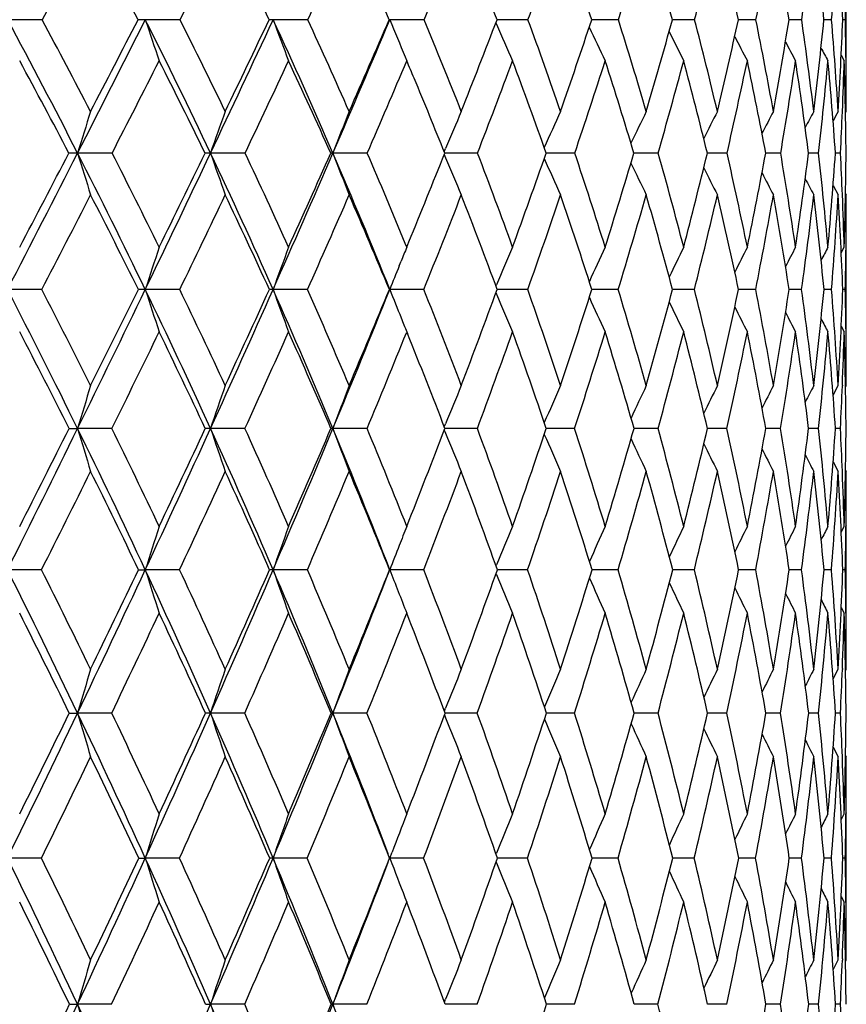
# Model space of a CAD drawing. Units: inches. Extents: x 0 to 11, y 0 to 8.5.
# Drawn here: x 8.3 to 8.5, y 5.4 to 5.6 of the extents above; entities that cross this region are included whole.
import ezdxf

# ---------------------------------------------------------------- set-up
doc = ezdxf.new("R2010")
doc.units = ezdxf.units.IN
doc.header["$LTSCALE"] = 0.605
doc.header["$MEASUREMENT"] = 0
doc.layers.get('0').update_dxf_attribs({"linetype": 'CONTINUOUS'})

msp = doc.modelspace()

# ---------------------------------------------------------------- linework, layer by layer
at = {"color": 7, "linetype": 'CONTINUOUS'}
for p, q in [((8.3017530572, 5.6149377353), (8.2906138211, 5.5943548737)), ((8.474979582, 5.5849257372), (8.474979582, 5.6037550626)), ((8.2906138211, 5.5943548737), (8.2827091968, 5.5943581454)), ((8.3222489917, 5.5943548737), (8.3142861623, 5.5943581454)), ((8.3515316503, 5.5943548737), (8.3435827284, 5.5943581454)), ((8.3701874378, 5.5943548737), (8.3703335809, 5.5943581454)), ((8.3781966086, 5.5943548737), (8.3703335809, 5.5943581454)), ((8.3946236419, 5.593614889), (8.3947614019, 5.593302336)), ((8.4020023846, 5.5943548737), (8.3949081104, 5.5943581226)), ((8.4227333895, 5.5943548737), (8.4166171925, 5.594358034)), ((8.4402018802, 5.5943548737), (8.4351204154, 5.5943578641)), ((8.4542496592, 5.5943548737), (8.450248943, 5.5943575879)), ((8.4647495078, 5.5943548737), (8.4618657328, 5.5943571644)), ((8.4716063376, 5.5943548737), (8.4698656086, 5.5943565149)), ((8.4747580522, 5.5943548737), (8.4741760809, 5.5943555467)), ((8.3738447361, 5.5858410162), (8.3742262814, 5.5849257372)), ((8.4738130263, 5.5861955955), (8.4745123594, 5.5849257372)), ((8.4749125972, 5.584930003), (8.4749107841, 5.5850853403)), ((8.4748056832, 5.5730060226), (8.474979582, 5.5733242701)), ((8.3066751959, 5.5637674559), (8.2987649084, 5.56377006)), ((8.337171091, 5.5637674559), (8.3292361359, 5.56377006)), ((8.3651793372, 5.5637674559), (8.3572915747, 5.56377006)), ((8.3828088374, 5.5640849554), (8.3831248032, 5.5648405067)), ((8.3835410556, 5.5637700403), (8.3829353186, 5.5637700541)), ((8.3904462876, 5.5637674559), (8.3835410554, 5.5637700384)), ((8.4127431207, 5.5637674559), (8.4061740641, 5.5637700263)), ((8.431867913, 5.5637674559), (8.4263002587, 5.5637699324)), ((8.4437630645, 5.5637695791), (8.4431316262, 5.5637697575)), ((8.4476474673, 5.5637674559), (8.4437630646, 5.5637695795)), ((8.4599388816, 5.5637674559), (8.4565158157, 5.5637694912)), ((8.468630843, 5.5637674559), (8.4663315013, 5.5637690748)), ((8.4736446356, 5.5637674559), (8.4724897439, 5.5637684339)), ((8.3828101311, 5.5634516225), (8.383125746, 5.562696833)), ((8.4719479982, 5.5563387123), (8.4731117501, 5.554182564)), ((8.4748068068, 5.5545005107), (8.474979582, 5.554182564)), ((8.3742262814, 5.5422071107), (8.3738698243, 5.5430761425)), ((8.3742262814, 5.5422071107), (8.3747248081, 5.5434268448)), ((8.4738199496, 5.5409188933), (8.4745123594, 5.5422071107)), ((8.474979582, 5.5227832224), (8.474979582, 5.5422071107)), ((8.3724905184, 5.5379200102), (8.3729236807, 5.5389951991)), ((8.2905509833, 5.5325075308), (8.2827085681, 5.5325098766)), ((8.3221904026, 5.5325075308), (8.3142854435, 5.5325098766)), ((8.3514778406, 5.5325075308), (8.343581926, 5.5325098766)), ((8.3702376603, 5.5325075308), (8.3703327021, 5.5325098766)), ((8.3781480655, 5.5325075308), (8.3703327021, 5.5325098766)), ((8.3946472042, 5.5333334675), (8.3947595105, 5.5335964662)), ((8.4019595478, 5.5325075308), (8.3949527529, 5.5325098522)), ((8.422696647, 5.5325075308), (8.4166561917, 5.5325097808)), ((8.4401715646, 5.5325075308), (8.4351530154, 5.5325096524)), ((8.4542260452, 5.5325075308), (8.450274845, 5.5325094498)), ((8.4647328091, 5.5325075308), (8.4618847044, 5.5325091446)), ((8.4715967055, 5.5325075308), (8.4698774963, 5.5325086824)), ((8.4747555739, 5.5325075308), (8.4741807883, 5.5325080008)), ((8.3946487687, 5.5316820531), (8.3947603243, 5.5314209839)), ((8.4738221703, 5.5240742361), (8.4745123594, 5.5227832224)), ((8.3742262814, 5.5227832224), (8.3741263342, 5.5225368286)), ((8.3742262814, 5.5227832224), (8.3743656125, 5.522439545)), ((8.4719572363, 5.5082860632), (8.4731117501, 5.5104721856)), ((8.4740840194, 5.5105478445), (8.4740793187, 5.5104319534)), ((8.4748092986, 5.5101517477), (8.474979582, 5.5104721856)), ((8.296832602, 5.5006467954), (8.2987650015, 5.500648859)), ((8.3066227289, 5.5006467954), (8.2987650015, 5.500648859)), ((8.3371225242, 5.5006467954), (8.3292362411, 5.500648859)), ((8.3651351106, 5.5006467954), (8.357291691, 5.500648859)), ((8.3828307707, 5.5010262247), (8.3831250323, 5.5017496688)), ((8.3835366228, 5.5006488156), (8.3829765558, 5.5006488439)), ((8.3904068016, 5.5006467954), (8.3835366227, 5.5006488143)), ((8.4068412645, 5.5006487257), (8.4062102664, 5.5006487933)), ((8.4127087329, 5.5006467954), (8.4068412644, 5.5006487247)), ((8.4269789887, 5.5006485896), (8.4263311066, 5.5006486984)), ((8.4318389349, 5.5006467954), (8.4269789887, 5.5006485896)), ((8.4437522928, 5.5006484083), (8.4431568545, 5.5006485475)), ((8.4476241613, 5.5006467954), (8.4437522928, 5.5006484085)), ((8.4599214587, 5.5006467954), (8.4565351729, 5.5006483292)), ((8.468619461, 5.5006467954), (8.4663448093, 5.5006480032)), ((8.4736393977, 5.5006467954), (8.4724969003, 5.5006475177)), ((8.3828317717, 5.5002685953), (8.3831256822, 5.4995461804)), ((8.4719598863, 5.4929912974), (8.4731117501, 5.4908000848)), ((8.4740817146, 5.4907241619), (8.4740769526, 5.4908398234)), ((8.4748100997, 5.4911202806), (8.474979582, 5.4908000848)), ((8.4738274917, 5.4768862162), (8.4745123594, 5.4781918463)), ((8.4749101574, 5.4783311658), (8.474908548, 5.4781870344)), ((8.474979582, 5.4583017138), (8.474979582, 5.4781918463)), ((8.3946671644, 5.4691477422), (8.3947604503, 5.4693715425)), ((8.2905044979, 5.4682568365), (8.2827091753, 5.4682583145)), ((8.3127396047, 5.4682568365), (8.3142861377, 5.4682583145)), ((8.3221470593, 5.4682568365), (8.3142861377, 5.4682583145)), ((8.3514380319, 5.4682568365), (8.343582701, 5.4682583145)), ((8.3702748028, 5.4682568365), (8.3703335509, 5.4682583145)), ((8.378112152, 5.4682568365), (8.3703335509, 5.4682583145)), ((8.3946681704, 5.4673659427), (8.3947609939, 5.4671434334)), ((8.4019278547, 5.4682568365), (8.3949857675, 5.468258307)), ((8.4226694612, 5.4682568365), (8.4166850588, 5.4682582691)), ((8.4401491324, 5.4682568365), (8.435177139, 5.4682581934)), ((8.4542085697, 5.4682568365), (8.4502940065, 5.4682580687)), ((8.4647204487, 5.4682568365), (8.4618987387, 5.4682578764)), ((8.471589572, 5.4682568365), (8.4698862822, 5.4682575805)), ((8.4747537319, 5.4682568365), (8.4741842616, 5.4682571409)), ((8.4738290471, 5.4596099015), (8.4745123594, 5.4583017138)), ((8.4749096231, 5.4581644232), (8.4749078997, 5.4583065114)), ((8.4719662282, 5.4432265159), (8.4731117501, 5.4454413823)), ((8.4740821333, 5.4456328224), (8.4740730501, 5.4454025576)), ((8.4748118431, 5.4451190574), (8.474979582, 5.4454413823)), ((8.2968693784, 5.4354100468), (8.2987648163, 5.4354111643)), ((8.3065867049, 5.4354100468), (8.2987648163, 5.4354111643)), ((8.3370891775, 5.4354100468), (8.3292360319, 5.4354111643)), ((8.3651047431, 5.4354100468), (8.3572914598, 5.4354111643)), ((8.382845949, 5.4358351185), (8.3831249078, 5.4365352338)), ((8.3835332918, 5.4354111622), (8.383005061, 5.4354111635)), ((8.3903796884, 5.4354100468), (8.3835332917, 5.4354111613)), ((8.4068356221, 5.4354111295), (8.4062352845, 5.435411153)), ((8.4126851195, 5.4354100468), (8.4068356221, 5.4354111288)), ((8.4269719044, 5.4354110665), (8.42635241, 5.4354111148)), ((8.4318190351, 5.4354100468), (8.4269719044, 5.4354110665)), ((8.4437447009, 5.4354109738), (8.4431742508, 5.4354110421)), ((8.4476081553, 5.4354100468), (8.4437447009, 5.435410974)), ((8.4599094916, 5.4354100468), (8.4565485065, 5.4354109285)), ((8.468611641, 5.4354100468), (8.4663539649, 5.4354107485)), ((8.4736357957, 5.4354100468), (8.472501815, 5.4354104702)), ((8.3828464525, 5.4349854327), (8.3831253253, 5.4342857)), ((8.4719678044, 5.4275805403), (8.4731117501, 5.4253611245)), ((8.4740804408, 5.4251759703), (8.4740714625, 5.425399647)), ((8.4748122751, 5.4256834665), (8.474979582, 5.4253611245)), ((8.473832173, 5.4109734006), (8.4745123594, 5.4122927952)), ((8.4738322789, 5.4109733458), (8.4745123594, 5.4122927952)), ((8.4749097165, 5.4125226045), (8.4749071463, 5.4122881057)), ((8.474979582, 5.3920575259), (8.474979582, 5.4122927952)), ((8.3703327311, 5.4021827493), (8.370839373, 5.4035152173)), ((8.2904752349, 5.4021817254), (8.2827085888, 5.4021827493)), ((8.3127675181, 5.4021817254), (8.3142854672, 5.4021827493)), ((8.3221197738, 5.4021817254), (8.3142854672, 5.4021827493)), ((8.3514129711, 5.4021817254), (8.3435819524, 5.4021827493)), ((8.3703327311, 5.4021827493), (8.3708095856, 5.4009282476)), ((8.3780895428, 5.4021817254), (8.3703327311, 5.4021827493)), ((8.3946791959, 5.4031191576), (8.3947597441, 5.4033157574)), ((8.4019079018, 5.4021817254), (8.3950065458, 5.4021827337)), ((8.4226523454, 5.4021817254), (8.416703201, 5.4021826982)), ((8.4401350086, 5.4021817254), (8.4351923041, 5.4021826387)), ((8.4541975659, 5.4021817254), (8.4503060549, 5.4021825478)), ((8.4647126644, 5.4021817254), (8.4619075695, 5.402182414)), ((8.4715850779, 5.4021817254), (8.4698918073, 5.4021822143)), ((8.4747525686, 5.4021817254), (8.4741864438, 5.4021819238)), ((8.3946798638, 5.4012443166), (8.3947600799, 5.4010487335)), ((8.4738332968, 5.393378669), (8.4745123594, 5.3920575259)), ((8.4749093436, 5.3918305991), (8.4749065883, 5.3920622157)), ((8.4719719622, 5.3765840673), (8.4731117501, 5.378819395)), ((8.4740806804, 5.3790818926), (8.4740690475, 5.3787814591)), ((8.4748134625, 5.3784955997), (8.474979582, 5.378819395)), ((8.3828559983, 5.3691027854), (8.3831253363, 5.36978816)), ((8.2968931619, 5.3686474904), (8.2987650979, 5.3686483317)), ((8.3065634051, 5.3686474904), (8.2987650979, 5.3686483317)), ((8.3280957235, 5.3686474904), (8.3292363499, 5.3686483317)), ((8.337067609, 5.3686474904), (8.3292363499, 5.3686483317)), ((8.3568928242, 5.3686474904), (8.3572918112, 5.3686483317)), ((8.3650851012, 5.3686474904), (8.3572918112, 5.3686483317)), ((8.3835316215, 5.3686483071), (8.3830233668, 5.3686483217)), ((8.390362151, 5.3686474904), (8.3835316214, 5.3686483065)), ((8.4068324266, 5.3686482651), (8.4062513647, 5.3686482943)), ((8.4126698454, 5.3686474904), (8.4068324266, 5.3686482646)), ((8.426967734, 5.368648206), (8.4263661142, 5.36864825)), ((8.4318061626, 5.3686474904), (8.426967734, 5.368648206)), ((8.4437401493, 5.3686481302), (8.4431854514, 5.3686481846)), ((8.4475978011, 5.3686474904), (8.4437401493, 5.3686481304)), ((8.4599017494, 5.3686474904), (8.4565570987, 5.3686480938)), ((8.468606581, 5.3686474904), (8.4663598701, 5.3686479621)), ((8.4736334636, 5.3686474904), (8.472504987, 5.3686477702))]:
    msp.add_line(p, q, dxfattribs=at)
for centre, radius, start, end in [((7.1242228587, 4.9792049268), 1.3381829367, 27.3671360835, 28.3640168484), ((3.0236023047, 8.2743945326), 5.9378674022, 333.1698500007, 333.3922006956), ((7.2357145613, 5.0655089268), 1.2268051262, 25.5358496933, 26.6060415093), ((4.8605521698, 7.2160939036), 3.8492824285, 335.0827143652, 335.4200716142), ((7.3304937413, 5.1436104367), 1.1331961569, 23.4384585655, 24.5777310514), ((5.8030750999, 6.6735862962), 2.7921302348, 337.2614801375, 337.7186837663), ((7.4097206408, 5.2146642455), 1.0558216154, 21.0766315587, 22.2786210404), ((6.3745186801, 6.3442233537), 2.1617106442, 339.7029958479, 340.2835802819), ((7.4739261576, 5.2797121706), 0.9938150493, 18.4574835653, 19.7131800989), ((6.7541091957, 6.1237330108), 1.75058502, 342.3981480076, 343.1035448125), ((7.5231450633, 5.3398072257), 0.9468341997, 15.5952983603, 16.8926467829), ((7.0197486503, 5.9662042508), 1.4683185409, 345.3301783642, 346.1588742311), ((7.5543163133, 5.395485164), 0.9177393134, 12.5150003492, 13.834784487), ((7.2106828272, 5.8479645107), 1.2691636276, 348.4733196801, 349.4200970039), ((7.5746112814, 5.449964033), 0.898927038, 9.2432195599, 10.5750267786), ((7.3487903709, 5.7553239598), 1.1275086882, 351.792107546, 352.8475341841), ((7.5747483726, 5.5029898629), 0.8997681565, 5.8280207918, 7.1471805091), ((7.447205681, 5.6796251229), 1.0279434423, 355.2417169303, 356.3920535818), ((7.5555205165, 5.5571692856), 0.9194078886, 2.3179685343, 3.6023946758), ((7.4972840138, 5.6152366186), 0.9776970609, 358.7761783506, 359.3172003784), ((6.9531171907, 4.8769463221), 1.5107927147, 27.0399400565, 28.350096914), ((6.9743309149, 4.8836966945), 1.4958729013, 27.4529566621, 28.3645102488), ((2.2940589444, 8.6299585743), 6.7422552398, 332.9497384102, 333.2412268358), ((1.9658333966, 8.8651617549), 7.1400330512, 332.5457931385, 332.7358097239), ((8.3142995044, 5.1711189053), 0.4232392404, 90.0018061708, 90.2252922189), ((7.084828983, 4.9745116149), 1.3768713364, 25.3387456983, 26.7555403661), ((9.6941635761, 6.0548956394), 1.4547015021, 198.4565593481, 198.8486661417), ((7.1047949108, 4.9815136067), 1.3629999477, 25.7342169147, 26.7197405634), ((4.419102799, 7.416380869), 4.3268128596, 334.6485298782, 335.0959187246), ((4.276940726, 7.5283070101), 4.5022669636, 334.2642099773, 334.5609472143), ((8.3436013526, 5.4647156401), 0.1296425066, 90.0082309724, 90.4071373003), ((7.1964011741, 5.0618528566), 1.2647479596, 23.3815013806, 24.9000550848), ((9.6109391628, 6.0665543673), 1.3524650101, 200.4345684567, 200.8615940246), ((7.2152704249, 5.0690606039), 1.2518081491, 23.7551045335, 24.811130019), ((5.4879554676, 6.8052587406), 3.1264011002, 336.6030935577, 337.2124950723), ((5.4110550469, 6.8717729615), 3.2230826048, 336.242952898, 336.6507849895), ((9.5572434483, 6.0786671079), 1.2819166136, 202.1975178017, 202.6092744771), ((7.3077976937, 5.1479629564), 1.1597497923, 21.5165459499, 22.6377582905), ((6.0842814669, 6.4811589722), 2.4749579595, 338.4810994197, 339.0035090297), ((9.5195290985, 6.0892310351), 1.22924678, 203.7934765999, 204.2208882507), ((7.3835460993, 5.2195762099), 1.0852245169, 19.0242086664, 20.2029587036), ((6.5271405857, 6.222464089), 1.9911421122, 340.972992554, 341.6119137958), ((7.4430411835, 5.285158038), 1.0273263852, 16.2901171559, 17.5160140346), ((6.8363465231, 6.0388851126), 1.6594238882, 343.7066261604, 344.4617116148), ((7.4862921778, 5.34599001), 0.9857123444, 13.3341307877, 14.5938124426), ((7.0594938699, 5.9019124423), 1.4243570121, 346.6621671919, 347.530064171), ((7.5128489686, 5.4034718011), 0.9605579669, 10.1849888415, 11.4621785614), ((7.2226657435, 5.7954017782), 1.2554032698, 349.8109090615, 350.7846712785), ((7.5218001752, 5.4592040327), 0.9525855309, 6.8805898921, 8.1565272106), ((7.3413104643, 5.7093123045), 1.1343951286, 353.1149884387, 354.1837713967), ((7.5117110974, 5.5150744802), 0.9631636689, 3.4672248025, 4.7214998041), ((7.4251279225, 5.6369049743), 1.0499107623, 356.5281465614, 357.6773177933), ((7.495680248, 5.5735868172), 0.9792980439, 0.6727594162, 1.2151675429), ((9.4959583009, 6.0996639391), 1.1930024844, 205.1497336193, 205.5605359584), ((9.4806015892, 6.1088360218), 1.16709893, 206.3053149405, 206.6731076184), ((9.4709130475, 6.1165400604), 1.149000336, 207.2459213165, 207.5598888678), ((9.4644223666, 6.1222076259), 1.1361399558, 207.9742597127, 208.2227816877), ((9.460875955, 6.1261663909), 1.128374765, 208.4940234966, 208.6634538627), ((6.9462435016, 4.8570263028), 1.5242799177, 27.6232593354, 28.5246360579), ((2.5770953722, 8.500335479), 6.4382852306, 332.8636061833, 333.0749895563), ((7.0807683358, 4.9568705611), 1.3870417137, 25.9475183515, 26.9235959996), ((4.5518876139, 7.3596575596), 4.1897007371, 334.6184639659, 334.9383034992), ((7.1948360568, 5.0461310219), 1.2720446574, 24.0122903357, 25.0599220339), ((5.5673482843, 6.7725887681), 3.0478037282, 336.6329236995, 337.0655150982), ((7.3004381469, 5.1305997768), 1.1659472699, 22.720046776, 22.9335025229), ((6.1847265242, 6.4146470155), 2.364147986, 338.9053555476, 339.453958315), ((7.3696227934, 5.1993586615), 1.0987420753, 19.3695616104, 20.543402207), ((6.5964227934, 6.1739974246), 1.9160898064, 341.4291725288, 342.0953239583), ((7.4322839441, 5.2659646145), 1.0376687374, 16.6779692573, 17.9015532758), ((6.8860996281, 6.0014311593), 1.6065332577, 344.1912365795, 344.9740044143), ((7.4787663315, 5.3275779081), 0.9928680766, 13.7618117591, 15.0223845928), ((7.0959029002, 5.8716097273), 1.386355019, 347.1704413696, 348.0657113366), ((7.5087034873, 5.3855605673), 0.9644203151, 10.6483849438, 11.930217062), ((7.2493151088, 5.7699035752), 1.2280480525, 350.3367723977, 351.3367057442), ((7.5212728296, 5.4414601312), 0.9529403277, 7.374099924, 8.6588279355), ((7.3604168072, 5.6870714631), 1.1150525671, 353.6511716427, 354.7439827916), ((7.5151456929, 5.4970939916), 0.959663022, 3.9838859377, 5.2512606114), ((7.4478221965, 5.6165027433), 1.0271756412, 357.5885650905, 358.2383594437), ((7.4883666564, 5.5546507449), 0.9866103196, 0.5294456047, 1.7584466678), ((7.4716840857, 5.5733366072), 1.0032954964, 359.9992954626, 0.6620855326), ((7.2874865977, 5.1251914739), 1.1799826603, 21.8192660032, 22.7193851294), ((9.4168331994, 5.2193304447), 1.169921088, 162.3874161139, 162.8776769236), ((9.3439807881, 5.2108462517), 1.074365824, 160.282190108, 160.8225460546), ((9.2981542183, 5.202125854), 1.0079727406, 158.3915078786, 158.9744813338), ((9.2690273557, 5.1937467981), 0.9604862759, 156.721987235, 157.2717882213), ((9.2518064304, 5.1855015896), 0.9273037117, 155.2773512028, 155.840088255), ((9.2415899399, 5.1780807829), 0.903503174, 154.0582812449, 154.5712123368), ((9.2360846731, 5.1715822481), 0.8868648842, 153.0642387313, 153.5134807221), ((9.2334069887, 5.1662600686), 0.8755215264, 152.2937184104, 152.6645274892), ((9.2321776155, 5.16237481), 0.8680857226, 151.7449486966, 152.021179569), ((9.2317767721, 5.1599685936), 0.8639650057, 151.4164149901, 151.578631084), ((7.4213602725, 5.6175843654), 1.0536596417, 357.0722765478, 357.5903444792), ((1.8213703533, 8.8710362701), 7.2728708229, 332.6749306504, 332.9517851342), ((8.298726078, 4.8361731675), 0.7275968935, 89.996942244, 90.1533236857), ((6.9074083567, 4.8534849993), 1.5621709002, 25.7641365447, 27.044231279), ((9.7466630118, 6.00977916), 1.5150356547, 197.120873823, 197.5006577808), ((4.097789989, 7.5683228706), 4.6822396847, 334.2277690255, 334.651793832), ((8.3292199403, 5.2731750499), 0.2905950105, 89.9968067681, 90.2425839333), ((7.0427382336, 4.9544540805), 1.4234966861, 23.9589228377, 25.3433472503), ((9.6430834931, 6.020678965), 1.3910286214, 199.1758381759, 199.594476421), ((5.2440661807, 6.9104879991), 3.3920232254, 336.0310965117, 336.6076733951), ((8.3572986934, 5.5151945392), 0.0485755213, 90.0083966741, 90.5933416751), ((7.1562636895, 5.044374748), 1.308525686, 21.9033523032, 23.3865031974), ((9.5752558211, 6.0318822264), 1.30482409, 201.0237559879, 201.4754624008), ((1.4424294593, 9.1377355183), 7.7301588427, 332.2813673895, 332.4617395035), ((6.9358700871, 4.8639415972), 1.5391110677, 26.1476925631, 27.0453013332), ((3.9392694031, 7.6917063042), 4.8773956866, 333.8510430159, 334.1328555925), ((7.069076051, 4.9645179409), 1.4025565983, 24.3231747021, 25.2934900942), ((5.1610175397, 6.9824519928), 3.4965216496, 335.675257571, 336.0623875843), ((7.1812990825, 5.0543216628), 1.2888395841, 22.2854168279, 23.2831129672), ((5.8905495198, 6.5581213442), 2.6834179376, 337.7817859216, 338.2501514086), ((9.5294174044, 6.0424522221), 1.2426382417, 202.7106852388, 203.1369265162), ((7.2731734582, 5.1345429093), 1.1968844083, 19.9137070347, 21.0153599269), ((6.3640382917, 6.279311234), 2.1638680736, 340.0840133402, 340.6900615832), ((9.500245269, 6.0529896537), 1.1993919424, 204.138725778, 204.5749549772), ((7.3475670451, 5.2074154491), 1.1232038216, 17.3416287367, 18.4975366201), ((6.6988771431, 6.0796483153), 1.8028106357, 342.6557020167, 343.3721793441), ((7.4045609394, 5.2741780876), 1.0673432533, 14.5436750878, 15.742706765), ((6.9418914942, 5.9303521411), 1.5453504352, 345.4532668985, 346.2776072699), ((7.4442137209, 5.336307553), 1.0288912921, 11.543853187, 12.7720528748), ((7.1210846094, 5.8141884202), 1.3587082347, 348.4527259728, 349.3792028611), ((7.4660947193, 5.3953930173), 1.008006037, 8.3748069596, 9.6155961709), ((7.2530073263, 5.7204719622), 1.2234019097, 351.6214640446, 352.6408146827), ((7.4692805659, 5.453220873), 1.0054459326, 5.0775634979, 6.3123073112), ((7.3480256426, 5.6420452989), 1.1271854736, 354.9184824044, 356.0178666931), ((7.4654688305, 5.5124478578), 1.0094811317, 2.3716670233, 2.9140360485), ((7.4129237387, 5.573794213), 1.0620584469, 358.2956921305, 359.4590698794), ((9.4807263655, 6.0622929142), 1.1679226143, 205.3909278417, 205.7887815279), ((9.4682504363, 6.0703701217), 1.1456912626, 206.4301437753, 206.7787729201), ((9.4598710652, 6.0766137659), 1.1296628639, 207.258303348, 207.5463794658), ((9.4551815894, 6.0813881141), 1.1195583485, 207.8784180765, 208.0930538026), ((2.2236407762, 8.6817356287), 6.8355714518, 332.5669549156, 332.7714644755), ((6.9005649723, 4.8332218056), 1.5757894734, 26.3445744075, 27.2274203471), ((4.2856093143, 7.4862419853), 4.4845362304, 334.172681984, 334.4799430559), ((7.0393550014, 4.9368149052), 1.4330563048, 24.5621369872, 25.5186511101), ((5.3550400831, 6.8645716569), 3.2791819209, 336.0324973107, 336.4462914238), ((7.1558854151, 5.0288749113), 1.3146471735, 22.5254253979, 23.5519693324), ((6.0092034126, 6.4826096845), 2.5523700498, 338.145977917, 338.6692635941), ((7.2526427093, 5.1113689474), 1.2174686469, 20.2375562621, 21.3286244164), ((6.4479224897, 6.2241379575), 2.07282741, 340.5086085304, 341.142928519), ((7.3311118227, 5.185924212), 1.1395297628, 17.7067873075, 18.8545568241), ((6.7585635474, 6.0377834158), 1.7391499916, 343.1102890268, 343.8551073056), ((7.3920484187, 5.2540230394), 1.0796397204, 14.9479861146, 16.141962051), ((6.9852834689, 5.8970348473), 1.4998598387, 345.9339122454, 346.7859532097), ((7.4356345647, 5.3171377008), 1.0372462695, 11.9838609086, 13.2107108397), ((7.1527305443, 5.7865710585), 1.3260613919, 348.9542598541, 349.9069583192), ((7.4615540695, 5.3768316383), 1.0123718987, 8.845665757, 10.0893410488), ((7.2756934545, 5.6967069883), 1.2003233101, 352.1375118434, 353.1807045044), ((7.4690034102, 5.4348455556), 1.0056276774, 5.5730887577, 6.8153032058), ((7.3635403513, 5.6208490761), 1.1115723606, 355.4416451797, 356.5616242882), ((7.4566398438, 5.4931842076), 1.0183005135, 2.2131195845, 3.4341943715), ((7.444736991, 5.5116151091), 1.0302296734, 1.7016111198, 2.3702276677), ((7.4307836948, 5.5541945582), 1.0441958872, 359.3425039769, 359.9993418687), ((9.4063962605, 5.1792155174), 1.1478340215, 161.5642827129, 162.0737715018), ((9.3454823164, 5.1706885066), 1.0652319448, 159.588033101, 160.1435711358), ((9.3023467571, 5.1639348793), 1.0022462265, 157.8257618321, 158.0239039398), ((9.2822423018, 5.1539927164), 0.9652588903, 156.2850420772, 156.8421111901), ((9.267455546, 5.1462865839), 0.9356372125, 154.9659982805, 155.4979378288), ((9.2587839582, 5.1394252851), 0.9145531696, 153.8697145975, 154.3458104864), ((9.2540524454, 5.13360819), 0.8998734448, 152.9953603395, 153.4015641815), ((9.251485579, 5.1291548157), 0.8898128831, 152.3414563525, 152.6626135083), ((9.2504042908, 5.1260421105), 0.8837453803, 151.90658313, 152.1252791426), ((7.4079472285, 5.5544279731), 1.0670335288, 358.8228699919, 359.3440425855), ((9.3091537421, 5.1611991751), 1.00958238, 158.0902778469, 158.4208345669), ((6.7057397364, 4.7178164416), 1.7749805884, 26.1700754716, 27.3217750099), ((6.7395551505, 4.7301651468), 1.7462363455, 26.5418108105, 27.3528822088), ((3.8000812279, 7.7118012351), 5.0127188756, 333.825377521, 334.2304628241), ((3.6300950838, 7.8440346964), 5.2220591927, 333.4571909815, 333.7271279296), ((8.3143219351, 4.9687791709), 0.5637307068, 90.0037088871, 90.165330642), ((6.8710190281, 4.8358180838), 1.602622039, 24.5092035428, 25.7674759997), ((9.6854664074, 5.9760799584), 1.4411424819, 197.9261309772, 198.3330370262), ((6.9018005599, 4.847406856), 1.5769813695, 24.8639426748, 25.7495400558), ((5.0165375533, 7.0113788012), 3.6409171309, 335.4850190801, 336.0348860878), ((4.9274891227, 7.0885624342), 3.7530273826, 335.1348133891, 335.5050362567), ((8.3436127304, 5.3686768172), 0.1638330622, 90.0107729473, 90.3067943809), ((7.0089377514, 4.9393336227), 1.4605249539, 22.6017986357, 23.9625271599), ((9.6012999264, 5.9867129222), 1.3372191201, 199.8563065369, 200.3000325728), ((7.0372469578, 4.9503184802), 1.4374097898, 22.9356221771, 23.8927875319), ((5.7503512581, 6.5862932656), 2.8239621453, 337.3910120406, 338.0895031484), ((5.6986322081, 6.6371432557), 2.8909679654, 337.062856584, 337.5362449342), ((9.5487077907, 5.9985617502), 1.2671906717, 201.5789873657, 201.8955174978), ((7.1496893474, 5.0415778383), 1.3229220632, 20.7590276571, 21.7831613344), ((6.2080797996, 6.3363595788), 2.3299337673, 339.239145815, 339.8175519019), ((7.2415195235, 5.1232761905), 1.2304841892, 18.3408703488, 19.4252933745), ((6.5664144716, 6.1215490152), 1.941743253, 341.6569780229, 342.3406532679), ((7.3141550835, 5.1971985266), 1.1581435689, 15.6938073055, 16.8293907434), ((6.8278992334, 5.9604443664), 1.6632487402, 344.3037096019, 345.090694538), ((7.3682923936, 5.2650068454), 1.1047540785, 12.837696544, 14.0126405989), ((7.0221877642, 5.8348832954), 1.4597482267, 347.1595011757, 348.0450575205), ((7.4040479843, 5.3283680138), 1.0698349882, 9.8004399093, 11.0002933943), ((7.1667848364, 5.7336323462), 1.31062409, 350.1964734731, 351.1726651642), ((7.4210206312, 5.3890517568), 1.0535248784, 6.6181372067, 7.8261320571), ((7.2726340624, 5.6491791352), 1.2029149496, 353.3785505662, 354.4340902885), ((7.4182870394, 5.44901726), 1.0566134005, 3.334328443, 4.5320569372), ((7.3468787839, 5.5761556092), 1.1281467131, 356.6622138932, 357.7826686928), ((7.4071490829, 5.5106857513), 1.0678294853, 0.6488747321, 1.1709574642), ((9.5082876578, 6.0073816585), 1.2109837679, 203.1435641655, 203.5887579811), ((9.4840038991, 6.0168677698), 1.1733841104, 204.4774319027, 204.9025740296), ((9.4681172933, 6.0252329624), 1.1463899032, 205.6140655759, 205.9947443264), ((9.458011504, 6.0322629025), 1.1274042846, 206.5410500704, 206.8659752821), ((9.5380753397, 5.9942984722), 1.2557353468, 201.895939744, 202.0545609102), ((9.4512521313, 6.0374387443), 1.1139197746, 207.2606007255, 207.5176652501), ((9.4475232765, 6.0410573745), 1.1057276855, 207.7760006962, 207.9510926664), ((6.6967199879, 4.6950120057), 1.79148201, 26.7246287372, 27.5200809771), ((3.9989077568, 7.6252670852), 4.8031676689, 333.7468936203, 334.0409535038), ((6.866116423, 4.8162290862), 1.6142014832, 25.087237291, 25.9579403193), ((5.1345307741, 6.9628517259), 3.5206018202, 335.4600186247, 335.8554292671), ((7.0074868807, 4.922316243), 1.4680679488, 23.1998752138, 24.1431946522), ((5.8295044481, 6.554936203), 2.7460788429, 337.4229562669, 337.916710759), ((7.1248825731, 5.0160896934), 1.3481832389, 21.0642654713, 22.060127897), ((6.2982667266, 6.2773486608), 2.2316621342, 339.6326799601, 340.2377379182), ((7.2215018138, 5.0999628314), 1.250633185, 18.6862024404, 19.7602482409), ((6.6309751795, 6.0767544425), 1.8725582705, 342.0818490704, 342.7922913226), ((7.2984497232, 5.1755790209), 1.173791598, 16.0775537284, 17.2053437219), ((6.875229874, 5.9248307717), 1.6133703276, 344.7567278988, 345.5699816472), ((7.3567519377, 5.244693115), 1.1161491081, 13.2569544956, 14.4273018155), ((7.0571187277, 5.8054451142), 1.4235193627, 347.6363279183, 348.5469117231), ((7.3966554451, 5.3089698142), 1.0770726975, 10.2510188242, 11.4500426053), ((7.1922730437, 5.7084233044), 1.2845635764, 350.6915874614, 351.6907430147), ((7.4178802714, 5.3701548843), 1.0565539454, 7.0945507121, 8.3059310635), ((7.2905751096, 5.6268482451), 1.1847849172, 353.8853421383, 354.9609588069), ((7.4196303746, 5.4301629724), 1.0552231963, 3.8299334286, 5.0355101641), ((7.3666254515, 5.5554432964), 1.1083682065, 357.6785477701, 358.3114318033), ((7.4005380385, 5.4911668927), 1.0744395908, 0.5055337371, 1.6862220993), ((7.3870451405, 5.5104824129), 1.0879344415, 359.999461381, 0.6475925097), ((9.4808225947, 5.1464571547), 1.233982138, 162.8429339842, 163.3196824789), ((9.4007797902, 5.1381647785), 1.1311941859, 160.7841574492, 161.3102382932), ((9.3496587068, 5.1296415381), 1.0594520877, 158.9329635164, 159.5011905481), ((9.3163598844, 5.1215290445), 1.0077177318, 157.2963773159, 157.8329258547), ((9.2960564079, 5.113499821), 0.9713780094, 155.8787307448, 156.4250993742), ((9.2833902401, 5.1063205707), 0.9450444367, 154.6812591138, 155.1794823098), ((9.2760031998, 5.100050316), 0.9264424976, 153.7040087783, 154.1404691896), ((9.2716397933, 5.0950723613), 0.9133053867, 152.9459233679, 153.3062944746), ((9.2695536042, 5.0912853978), 0.9049680507, 152.40580969, 152.6741010251), ((7.3442861756, 5.5563227169), 1.1307247714, 357.177663534, 357.6739968033), ((3.5313723514, 7.8436462006), 5.312030612, 333.4376551479, 333.8275883505), ((3.3689537431, 7.974901343), 5.5141568362, 333.0777022895, 333.339083195), ((6.6764495154, 4.7033419151), 1.8076520405, 25.0339157095, 26.1723781957), ((9.7399586264, 5.9325202025), 1.5045105256, 196.6814894759, 197.0734399875), ((6.7063406855, 4.7137422647), 1.783289477, 25.383429296, 26.184667528), ((4.8094301746, 7.1055968095), 3.8684483542, 334.9597658815, 335.4881410081), ((4.7218204147, 7.1843317179), 3.9799008003, 334.6156076474, 334.9728953703), ((8.3293094871, 5.1111168004), 0.3895320655, 90.0107736615, 90.1868139663), ((6.8448417214, 4.8238065608), 1.6314234848, 23.2674832378, 24.5116564052), ((9.6355119828, 5.9425711925), 1.3790038659, 198.6910422792, 199.1235850147), ((6.8722015018, 4.83384812), 1.6095384665, 23.5987009093, 24.4739468321), ((5.5817362994, 6.6562799173), 3.0065247171, 336.7248082293, 337.3950938255), ((5.5291508645, 6.7093330513), 3.075183817, 336.4001151011, 336.8558858056), ((8.3573360803, 5.441804879), 0.0588439968, 90.0432214333, 90.4817948644), ((6.9842422896, 4.9289778075), 1.4873037516, 21.2593025434, 22.6044722743), ((9.5668861502, 5.9529020078), 1.2913758812, 200.5001792013, 200.9674110288), ((7.0095026836, 4.9387340071), 1.4674758119, 21.5682554664, 22.5141203318), ((6.0646190363, 6.3912167542), 2.4835257416, 338.4303154313, 338.9863108034), ((7.1223149966, 5.0313614544), 1.352141101, 19.2967807602, 20.3081049741), ((6.4429800678, 6.1629439791), 2.0719346117, 340.7015258462, 341.3581444303), ((7.2132262381, 5.1140672229), 1.2602388747, 16.7940882444, 17.8635411082), ((6.7206459184, 5.9910434514), 1.7747824431, 343.203943933, 343.9596841864), ((7.2837958305, 5.1888557616), 1.1896287733, 14.0763962339, 15.1941728805), ((6.9284715885, 5.8566863002), 1.5559681363, 345.9213646828, 346.7722810397), ((7.3348227329, 5.2575888693), 1.1390365114, 11.1673353069, 12.3210339154), ((7.0846719143, 5.7482395881), 1.3940271267, 348.830174521, 349.7694353458), ((7.3664952245, 5.3221168749), 1.1079051684, 8.0984208025, 9.2731811596), ((7.2006249598, 5.6579297423), 1.2754547896, 351.8988772097, 352.9165296008), ((7.378456904, 5.3843785573), 1.0963451573, 4.9087522141, 6.0877087573), ((7.2837436627, 5.5801991039), 1.191412165, 355.0883918527, 356.1714296672), ((7.3805103664, 5.4469477835), 1.0944471951, 2.2984244089, 2.8123445041), ((7.339003948, 5.5108363527), 1.1359775598, 358.3532685536, 359.4860581049), ((9.5203620248, 5.9626365046), 1.2279084442, 202.15648531, 202.5978240626), ((9.4905064664, 5.9723318337), 1.183408221, 203.5610348358, 204.0104018581), ((9.4704782168, 5.9809088028), 1.1509234267, 204.793900011, 205.2038159768), ((9.4575887356, 5.9883587481), 1.1278418275, 205.8187110755, 206.1779150319), ((9.4489254815, 5.994120506), 1.1111835448, 206.6369446948, 206.9336797977), ((9.4440222774, 5.9985298577), 1.1006071614, 207.2512236362, 207.4721812485), ((3.6880396796, 7.778858305), 5.1499088875, 333.3417169818, 333.6220133002), ((6.670801056, 4.6819999253), 1.8204840368, 25.5878454873, 26.3771248961), ((4.9039677966, 7.0683718527), 3.774164482, 334.9148081515, 335.2921009998), ((6.8425385497, 4.8052290647), 1.6402193335, 23.8429569454, 24.7068198708), ((5.6470924969, 6.6310268576), 2.9437253429, 336.7340574941, 337.2108240038), ((6.9847970978, 4.9126326786), 1.4927379797, 21.8524810677, 22.7878499156), ((6.1468951702, 6.3337774141), 2.393210206, 338.7980235987, 339.3757950538), ((7.1019867459, 5.007319591), 1.3727015631, 19.6204865536, 20.6226052202), ((6.5030140138, 6.1183521385), 2.0071117748, 341.101302333, 341.7801371817), ((7.1969227201, 5.0917045985), 1.2765628764, 17.1559491898, 18.2179699221), ((6.7655536894, 5.9549297304), 1.7271025408, 343.6331868884, 344.411106289), ((7.2713257989, 5.167826647), 1.2020020756, 14.4740498859, 15.5867002474), ((6.9623597169, 5.8264155853), 1.5205720127, 346.3764192231, 347.248873556), ((7.3261178243, 5.2375531764), 1.1476047992, 11.5972310994, 12.7486421169), ((7.1100642194, 5.7220836008), 1.3679006034, 349.3062537963, 350.2657148846), ((7.3615897544, 5.3027196168), 1.1126916799, 8.5557612225, 9.7315405961), ((7.2191485375, 5.6346709154), 1.256639579, 352.3900888503, 353.4258743011), ((7.3774814853, 5.3652334464), 1.0972521198, 5.3875612172, 6.5711740445), ((7.2964860286, 5.5589258625), 1.1785962879, 355.5878952159, 356.6863153823), ((7.3729904833, 5.4271633018), 1.1019602723, 2.1371298157, 3.3105991295), ((7.3637896749, 5.4462978902), 1.1111805012, 1.6447733575, 2.2913616386), ((7.3535059711, 5.4908095891), 1.1214736109, 359.362467615, 359.9995144288), ((9.465917764, 5.1045992736), 1.2076851, 161.9801772687, 162.4750697062), ((9.3990159124, 5.0961998603), 1.1190919342, 160.0414024754, 160.5815647713), ((9.3513283169, 5.0895681604), 1.0515496931, 158.3107548912, 158.5674191669), ((9.3278031182, 5.0798166891), 1.0110992132, 156.796251339, 157.3389648895), ((9.3103408387, 5.0722817588), 0.9787631353, 155.4984798986, 156.0143379848), ((9.2996118224, 5.0655862336), 0.955578667, 154.4190341743, 154.8808655981), ((9.2933159161, 5.0599270431), 0.93929014, 153.5575404008, 153.9516084768), ((9.289500391, 5.0556649585), 0.9279280016, 152.9128995227, 153.2244396914), ((9.2876203212, 5.0526828626), 0.9210236107, 152.4840359429, 152.696072043), ((7.3347409921, 5.490996434), 1.1402395083, 358.8572845191, 359.3563282386), ((9.3586957873, 5.0866813415), 1.0594625509, 158.5676857234, 158.8899229737), ((6.4426990565, 4.5485163825), 2.0570761917, 25.5401438026, 26.5584960184), ((6.4811782368, 4.5620355051), 2.0235855852, 25.8842656727, 26.6045123086), ((4.6080470326, 7.1994832373), 4.0906415191, 334.4533507212, 334.9622061146), ((4.514565593, 7.2831755453), 4.209519657, 334.1150019821, 334.4596725157), ((6.6510552542, 4.6914377097), 1.8356980209, 23.908734684, 25.0351702424), ((9.6776936899, 5.8987756581), 1.4297640842, 197.524329886, 197.9432329179), ((6.6854565086, 4.7039063495), 1.8063741655, 24.2368892439, 25.0330344511), ((5.4168888481, 6.7269954285), 3.1858995638, 336.0833994777, 336.7280201305), ((5.3614006829, 6.7831121523), 3.2584422236, 335.7622048536, 336.2014166935), ((8.3435788214, 5.2504434829), 0.2178148316, 89.9989794852, 90.2110734099), ((6.8218993986, 4.8138995038), 1.6564134526, 22.0376199396, 23.2688167088), ((9.5929550238, 5.9086673018), 1.3247230945, 199.417768031, 199.875022294), ((6.8531119663, 4.8255827954), 1.630340738, 22.346187113, 23.2158493885), ((5.9584704214, 6.4068853371), 2.5880696364, 337.9530446057, 338.7354588165), ((5.9240249622, 6.4472762145), 2.6348846701, 337.6527132845, 338.1881030881), ((9.5413896743, 5.9203515336), 1.2552930825, 201.1093797197, 201.3521489819), ((6.990764372, 4.9314080189), 1.4875955484, 20.2151567737, 21.1544700433), ((6.3227432923, 6.2055129187), 2.1994852475, 339.7835325948, 340.4156141529), ((9.4988548826, 5.9278582616), 1.196361763, 202.6497364439, 203.109342226), ((7.1026903304, 5.0245839958), 1.3729033958, 17.851170326, 18.8543735797), ((6.6166205964, 6.0228906295), 1.8835743223, 342.1472965039, 342.874952028), ((7.1916273129, 5.1076606648), 1.2827682448, 15.2672518791, 16.3263333794), ((6.8379231969, 5.8798197981), 1.6494257349, 344.7309900795, 345.550952609), ((7.2592451727, 5.1828353792), 1.2149072271, 12.483187852, 13.5876567807), ((7.0056718289, 5.7642371905), 1.474631567, 347.5148392838, 348.4212393413), ((7.3064237942, 5.2521459797), 1.1679528216, 9.5262424422, 10.6631084096), ((7.1317259041, 5.6681049354), 1.3451020209, 350.4715946193, 351.4556639386), ((7.3334079817, 5.3176036231), 1.141299386, 6.4312374379, 7.5852658044), ((7.2237924263, 5.5856858595), 1.251614817, 353.566449613, 354.6164766404), ((7.3398751868, 5.3812937731), 1.1350506703, 3.239808319, 4.3940805774), ((7.2870265869, 5.5126305566), 1.1879867, 356.7577823877, 357.8593881219), ((7.3348232354, 5.4456017087), 1.1401555998, 0.6384633281, 1.1385539303), ((9.4740597107, 5.9366429142), 1.1577793159, 203.9662143545, 204.4031211925), ((9.4577662472, 5.944397177), 1.1299638385, 205.0881313534, 205.4794118956), ((9.5309964053, 5.9162926822), 1.2441353811, 201.3523298292, 201.5997121155), ((9.4473236868, 5.9509090284), 1.1102923889, 206.0045292818, 206.3385011254), ((9.4402909007, 5.9556781695), 1.0962633077, 206.7172700293, 206.9814262519), ((9.4363800922, 5.9590168666), 1.0877028144, 207.2293520277, 207.4091702555), ((6.4311546654, 4.5225605441), 2.0770617721, 26.0713955495, 26.7765355089), ((4.7244481529, 7.1525107144), 3.9724238581, 334.3892370629, 334.7548292876), ((6.6444371729, 4.6694494122), 1.8496830383, 24.4628863942, 25.2443607704), ((5.4962005308, 6.6960318731), 3.1080244034, 336.0711245426, 336.5319921089), ((6.8192551141, 4.7950056227), 1.6656486106, 22.6113070458, 23.467005451), ((6.0174010576, 6.3841519846), 2.5321579452, 337.9956345926, 338.5532188185), ((6.9628818121, 4.9039067498), 1.5163268075, 20.5191410503, 21.4455631517), ((6.3904971664, 6.1570226296), 2.1260890906, 340.1591628194, 340.8136646788), ((7.0800108485, 4.9995479681), 1.3960114519, 18.1930423961, 19.1848827715), ((6.6671090197, 5.9839949181), 1.8297489667, 342.5535512303, 343.303413377), ((7.1736597955, 5.0845883832), 1.3008902253, 15.6451155417, 16.6948885642), ((6.8759532409, 5.8475093955), 1.609516773, 345.1648300571, 346.0062246458), ((7.2456976026, 5.1612819129), 1.2284531352, 12.8940587052, 13.9918328274), ((7.0341844368, 5.7365604949), 1.4451498886, 347.9721570135, 348.8985583189), ((7.2971558931, 5.2316881918), 1.1771550804, 9.9659496853, 11.0992714106), ((7.1526044735, 5.6437022914), 1.3237945723, 350.9471853278, 351.9491228622), ((7.3284060544, 5.2978153996), 1.1462363739, 6.8944328927, 8.0485137299), ((7.2382832656, 5.5635484165), 1.2369831661, 354.0540968562, 355.119180721), ((7.3392436586, 5.361726143), 1.135651104, 3.7201077087, 4.878314947), ((7.3022192671, 5.4917701645), 1.1727707498, 357.7453757857, 358.3646749742), ((7.3288983818, 5.4256280289), 1.1460798207, 0.4890367458, 1.6336714933), ((7.319382195, 5.4454489276), 1.1555973871, 359.999625897, 0.6304607642), ((9.5408667016, 5.0708196614), 1.2945053331, 163.1783372675, 163.6415666962), ((9.4542458032, 5.0626034211), 1.1851719702, 161.154150051, 161.6657440928), ((9.3982977109, 5.0541584361), 1.1086242184, 159.332473039, 159.8855107086), ((9.3612483933, 5.0461702626), 1.0531430955, 157.7206095897, 158.2432657303), ((9.3381549424, 5.0382390774), 1.0140117921, 156.3232916283, 156.853586078), ((9.3233086767, 5.0311741195), 0.9854862938, 155.1421538585, 155.625859803), ((9.3142594823, 5.02501517), 0.9652049087, 154.1776451634, 154.6014498383), ((9.3085762886, 5.0201791252), 0.9507197454, 153.4290555995, 153.7789946436), ((9.3056148788, 5.0164864202), 0.9414864418, 152.8955147942, 153.1559578767), ((7.2849446646, 5.4924308636), 1.1900579729, 357.2536602511, 357.7352151552), ((4.4204204941, 7.2889637163), 4.2985127363, 333.9638533325, 334.455760491), ((4.3169156719, 7.379494821), 4.4293901516, 333.6326425355, 333.9659159558), ((6.4209894478, 4.538082628), 2.0811628569, 24.5319515018, 25.5416373323), ((9.7267728055, 5.8545403917), 1.4882459899, 196.3572920093, 196.7609491345), ((6.4683122297, 4.5558412489), 2.037865137, 24.8515718406, 25.569959841), ((5.2621840794, 6.7954018585), 3.3550532586, 335.4643147757, 336.086567275), ((5.2021289589, 6.8552311795), 3.4332815212, 335.1477552628, 335.5721918046), ((8.3291900867, 4.8786565784), 0.5567545879, 89.9952717644, 90.1148971357), ((6.6325991522, 4.6832000133), 1.8559090272, 22.7929360874, 23.9103070278), ((9.6224993868, 5.8639432622), 1.36241325, 198.3329857437, 198.7788144964), ((6.674453454, 4.6989971133), 1.8184228215, 23.0952357368, 23.8894623546), ((5.8270827988, 6.4598920244), 2.7297466734, 337.2025069648, 337.9569871138), ((5.7906941302, 6.5025002502), 2.7792001246, 336.903942569, 337.4210652805), ((8.3572866114, 5.3587258837), 0.0766852808, 89.9963774953, 90.3093479808), ((6.8050855318, 4.8070390113), 1.6745730219, 20.8543848948, 22.0393453802), ((9.5538721809, 5.8736079137), 1.2742926717, 200.1131059137, 200.5950792241), ((6.8425338258, 4.8212802147), 1.6417605334, 21.0994025671, 21.9667119612), ((6.2087083997, 6.2479134373), 2.3211483265, 338.8996122968, 339.5100108662), ((6.9793970289, 4.9272756933), 1.4996908303, 18.8693575205, 19.805368181), ((6.5179311763, 6.0550718062), 1.987378796, 341.1294827628, 341.8323491048), ((7.0894824378, 5.0203974238), 1.3867591045, 16.4153237912, 17.4136427909), ((6.7520333824, 5.9036452709), 1.7385595867, 343.5833367887, 344.3759755836), ((7.1756491399, 5.1033854444), 1.299308717, 13.753631835, 14.8055509567), ((6.9308250563, 5.7811669164), 1.5513699081, 346.244852513, 347.1222260941), ((7.2396591522, 5.1786093057), 1.2349442963, 10.9076141249, 12.0019629507), ((7.0666307267, 5.679362235), 1.4111642049, 349.090708216, 350.0450965043), ((7.2824616881, 5.2482627746), 1.1922279276, 7.9079955992, 9.0312260662), ((7.1674380815, 5.5923418315), 1.3083616323, 352.0901908471, 353.1110562327), ((7.30435124, 5.3144973154), 1.1705221783, 4.7925684134, 5.9291223671), ((7.2385713372, 5.5156447824), 1.2365363342, 355.205519684, 356.279653436), ((7.3126687037, 5.3798423495), 1.1622961574, 2.2463386826, 2.7402728669), ((7.2836302208, 5.4457025903), 1.1913506966, 358.393007822, 359.5049932461), ((9.5072194877, 5.8826804488), 1.2102254074, 201.746774696, 202.2023932856), ((9.4771760781, 5.8917292571), 1.1650916555, 203.133692996, 203.5959652467), ((9.4569677489, 5.8997276887), 1.1320273799, 204.3523145912, 204.7740944526), ((9.4439045434, 5.9066722963), 1.1084264311, 205.3666244287, 205.7362596488), ((9.4350772473, 5.9120197113), 1.0913240268, 206.1777844363, 206.4831170775), ((9.430055142, 5.916121691), 1.0804211593, 206.7881674331, 207.0154534042), ((4.5682206213, 7.227559645), 4.1457428716, 333.8768632414, 334.2331173693), ((6.4101203851, 4.5122824196), 2.1004730152, 25.0662639326, 25.7662993977), ((5.3624306534, 6.7555553839), 3.2544400362, 335.4268576404, 335.8747849631), ((6.6273696542, 4.6616956383), 1.8684293848, 23.3479956623, 24.124487074), ((5.9010744713, 6.4313261622), 2.6576864064, 337.2175492117, 337.758484073), ((6.8042098312, 4.7887506912), 1.6819424334, 21.3900955801, 22.2406242758), ((6.2884382969, 6.194011349), 2.2346445986, 339.2468449716, 339.881079633), ((6.9482985564, 4.8984631063), 1.5318930848, 19.1972307376, 20.1178481403), ((6.577192436, 6.0124119238), 1.9240497462, 341.5087841829, 342.2350936162), ((7.0645955607, 4.9945018436), 1.4122318147, 16.7788105117, 17.7636415065), ((6.7966748689, 5.8686598268), 1.6915686723, 343.9922976938, 344.8074513924), ((7.1563104089, 5.0797578778), 1.3188997545, 14.1501751633, 15.1910869816), ((6.9644172181, 5.7515686754), 1.5165138437, 346.6800700833, 347.5783960472), ((7.2254550326, 5.1566865203), 1.2492110584, 11.3335430563, 12.41995259), ((7.0914517111, 5.653578235), 1.3857404049, 349.5477081005, 350.5207935688), ((7.2731697083, 5.2275240932), 1.2015004037, 8.358489653, 9.4773858428), ((7.1849861675, 5.5692194813), 1.2905818528, 352.5634454392, 353.600063626), ((7.2999086135, 5.2944335974), 1.1749342277, 5.2617405179, 6.3979813855), ((7.2498476203, 5.4942893871), 1.2252045692, 355.6885861617, 356.7749183397), ((7.3055287039, 5.3596121071), 1.1694328126, 2.0861381952, 3.223039976), ((7.3007971486, 5.3793918647), 1.1741762505, 1.6056628827, 2.2346739406), ((7.2941144907, 5.4253677878), 1.1808650913, 359.3767371838, 359.9996766939), ((9.518628472, 5.0283674891), 1.261023363, 162.274600689, 162.7562130232), ((9.4465465405, 5.0200027416), 1.1673013497, 160.3626387079, 160.8886700767), ((9.398417846, 5.0120559201), 1.0996171684, 158.6552760428, 159.1455015149), ((9.368467466, 5.0037370433), 1.052506481, 157.1590660541, 157.6883113929), ((9.3487083001, 4.9962797888), 1.0178876459, 155.8766596155, 156.3781802649), ((9.3362208309, 4.9896625573), 0.9929506562, 154.8094116702, 155.2585069665), ((9.3285935225, 4.9840826848), 0.9753294425, 153.9572583621, 154.3404927245), ((9.3237415546, 4.9799261278), 0.9629181544, 153.3193637388, 153.6223287962), ((9.3212031767, 4.9770138884), 0.9553458692, 152.8948823437, 153.1010105864), ((7.2808204613, 5.4254973586), 1.1941597445, 358.881244929, 359.3662071755), ((6.1489293569, 4.3599034301), 2.3747336672, 25.1368864265, 26.0339518058), ((6.2041766358, 4.3806484126), 2.3229662403, 25.4483149989, 26.0881759015), ((5.1303685852, 6.8554015549), 3.4998816563, 334.8619320653, 335.4668653005), ((5.0688716205, 6.9172791303), 3.5802766291, 334.5512136032, 334.9645540843), ((6.4144083504, 4.5350472807), 2.0884101561, 23.5254147953, 24.5327435636), ((9.6601815672, 5.8199453416), 1.409241603, 197.2442046624, 197.6757513427), ((6.4621856553, 4.5530212337), 2.0446096122, 23.8216115628, 24.5392613969), ((5.7139824525, 6.5072567399), 2.8523642921, 336.4730379658, 337.2057007374), ((5.6762579389, 6.5516392456), 2.9037408173, 336.1778091492, 336.6807512913), ((8.3436276982, 5.0703908793), 0.3317918731, 90.0078996428, 90.1425569986), ((6.6274727426, 4.6810169935), 1.8614808265, 21.6786291237, 22.7937538673), ((9.5760923988, 5.8292615386), 1.3044072572, 199.1117788063, 199.5831477949), ((6.6696615127, 4.6969667032), 1.8236272084, 21.9562908886, 22.7499451745), ((6.1089997799, 6.2867286695), 2.4281461548, 338.0430106531, 338.6361666568), ((6.8376607334, 4.8194149459), 1.6469784565, 19.8558555203, 20.7223645213), ((6.4304497171, 6.0853093375), 2.07993914, 340.1433174622, 340.826104459), ((6.9732736697, 4.9252062015), 1.5061545138, 17.5280746326, 18.4625248747), ((6.6751385027, 5.9266268808), 1.818815899, 342.4709640262, 343.2411437614), ((7.0811177776, 5.0179707164), 1.3954687728, 14.9861765153, 15.9815354061), ((6.8633681615, 5.7979896989), 1.6208934974, 345.012727561, 345.8659571403), ((7.1641858098, 5.100636767), 1.3110971436, 12.2498697828, 13.2967401469), ((7.0077534656, 5.6909985903), 1.4711810092, 347.7489066972, 348.678369478), ((7.2243429816, 5.1757390587), 1.2505273207, 9.3459822218, 10.432541665), ((7.1164536257, 5.5996883382), 1.3598733161, 350.6526820891, 351.6488817946), ((7.2626192618, 5.2456156547), 1.2122464613, 6.3084979617, 7.4206884788), ((7.1948902977, 5.5195426613), 1.2803915631, 353.6900782746, 354.7408761057), ((7.2793717555, 5.3125424002), 1.1955784435, 3.1778255329, 4.2998258249), ((7.2467119366, 5.4469414574), 1.2282903231, 356.820694338, 357.9116405848), ((7.28094697, 5.3789240437), 1.1940321298, 0.6304502482, 1.11609332), ((6.1305597377, 6.253888496), 2.3962441186, 338.3196424467, 339.1560174138), ((9.5190582417, 5.8381006382), 1.2286556373, 200.8433165364, 201.286608736), ((9.4826271384, 5.8473318663), 1.1758500633, 202.3052447691, 202.7796046401), ((9.4579383743, 5.8555940878), 1.1370021075, 203.6098524499, 204.0593746246), ((9.4417271234, 5.8629011937), 1.1089448324, 204.7219266089, 205.1245308347), ((9.4313335057, 5.8690408706), 1.0890521379, 205.6314693378, 205.9750849888), ((9.4243622521, 5.8735439331), 1.0748814566, 206.3401188701, 206.6118320388), ((9.4204840435, 5.8766982526), 1.0662141642, 206.8506868374, 207.0355665908), ((6.134874588, 4.3303582414), 2.3984096562, 25.6522120133, 26.2742364401), ((5.2295256144, 6.816488194), 3.4006476248, 334.8015759126, 335.236707666), ((6.4066990703, 4.5106629456), 2.1042582014, 24.062774185, 24.7627850607), ((5.7876352121, 6.4791280248), 2.7807863211, 336.4630450489, 336.9881200461), ((6.6250160784, 4.660661292), 1.8710001389, 22.2346017279, 23.0112528772), ((6.1900864611, 6.2314334499), 2.3398757865, 338.3625918, 338.9779809886), ((6.8015930183, 4.7877106217), 1.6847583093, 20.1707542496, 21.0212580061), ((6.4912816847, 6.0412910201), 2.014685071, 340.4961432658, 341.2009129968), ((6.9443074676, 4.897064204), 1.5361222331, 17.8782847141, 18.7981805693), ((6.7214829681, 5.8903728242), 1.7698334322, 342.8551856151, 343.6466338948), ((7.0582797144, 4.9925964178), 1.4188288763, 15.3695250839, 16.352307688), ((6.8987467266, 5.7672485482), 1.584030946, 345.4255876064, 346.2988060367), ((7.1468409441, 5.0773797015), 1.3286633933, 12.6631444198, 13.6999844484), ((7.0344136055, 5.6642213852), 1.4437636573, 348.1866238482, 349.1341588624), ((7.2120976384, 5.1540306697), 1.2628301073, 9.7848587409, 10.8644910628), ((7.1358738307, 5.5757382143), 1.3401255528, 351.1104126168, 352.1221104321), ((7.255264344, 5.2249282527), 1.2195932213, 6.7675714209, 7.8764204351), ((7.2080589656, 5.4975343164), 1.2671196094, 354.1619838636, 355.2250948088), ((7.2768527524, 5.2923598175), 1.1980835191, 3.6507644721, 4.7733492665), ((7.2585367238, 5.4260161301), 1.2164497249, 357.7888100838, 358.4003140761), ((7.2767617353, 5.3586288577), 1.1982170227, 0.4790718617, 1.5986838085), ((7.2707115214, 5.3788241789), 1.2042680606, 359.9997723957, 0.6188217883), ((9.59473753, 4.9934541609), 1.3491905761, 163.4036699731, 163.8538559138), ((9.5023766277, 4.9852153034), 1.2342118938, 161.4029036674, 161.9003670919), ((9.4422328677, 4.9767470716), 1.1535526402, 159.6012655672, 160.139320296), ((9.4019191964, 4.9687832667), 1.0948725362, 158.0062276967, 158.5150295972), ((9.3764162723, 4.9608522978), 1.0533897772, 156.6227817864, 157.1378669003), ((9.3596818644, 4.9538139858), 1.023018649, 155.4528150738, 155.9227666712), ((9.3491940355, 4.9476893769), 1.0013291548, 154.4970390604, 154.9088582326), ((9.342358224, 4.9429308277), 0.9857028275, 153.7549673166, 154.0950512902), ((9.3386361935, 4.9392845763), 0.9757178244, 153.225946187, 153.4790209514), ((7.2467665894, 5.4264577131), 1.2282281338, 357.3022064019, 357.7753851089), ((5.0231900764, 6.9055556892), 3.6182144695, 334.2718653355, 334.8639220007), ((4.9695322595, 6.9647808065), 3.690389158, 333.9667937291, 334.3729897682), ((6.1565195381, 4.3634577707), 2.3663524891, 24.2372541309, 25.1370425087), ((9.7075541322, 5.7765362662), 1.466648939, 196.1473626517, 196.5619036872), ((5.6206627312, 6.5477441033), 2.9540883342, 335.7593389165, 336.4755530925), ((6.4229762159, 4.5387738792), 2.0790669314, 22.51446825, 23.5254990717), ((9.6044323677, 5.7854706456), 1.3415907444, 198.1009746143, 198.5590638891), ((6.462770977, 4.5532657427), 2.0439753569, 22.7927194524, 23.5106522463), ((6.0499347758, 6.2858110249), 2.4829586978, 337.4815032691, 338.3224306458), ((6.0280479571, 6.3196284415), 2.5155284106, 337.2068348438, 337.787410961), ((6.63559987, 4.6842461313), 1.8527356833, 20.5761491401, 21.6786730385), ((9.5365538494, 5.7946537632), 1.2538499043, 199.862125747, 200.3576085443), ((6.6100943416, 5.9474366774), 1.8871083458, 341.3863112447, 342.1391142328), ((7.0780511823, 5.0171557896), 1.3986418279, 13.5605211098, 14.5550034287), ((7.0725081518, 5.6071403981), 1.4044466965, 349.2467311871, 350.2230698611), ((7.2139491316, 5.1740779977), 1.2610532159, 7.7943160681, 8.8756941251), ((7.1574030664, 5.5238813067), 1.3181295412, 352.2047387932, 353.2366803138), ((7.2476612744, 5.2440387496), 1.2272875702, 4.723316189, 5.8273863171), ((7.2153886806, 5.4488468992), 1.2596719409, 355.2756905827, 356.3496863617), ((7.2639143319, 5.3117253496), 1.2110575988, 2.2136796258, 2.694009327)]:
    msp.add_arc(centre, radius, start, end, dxfattribs=at)

doc.saveas('drawing.dxf')
